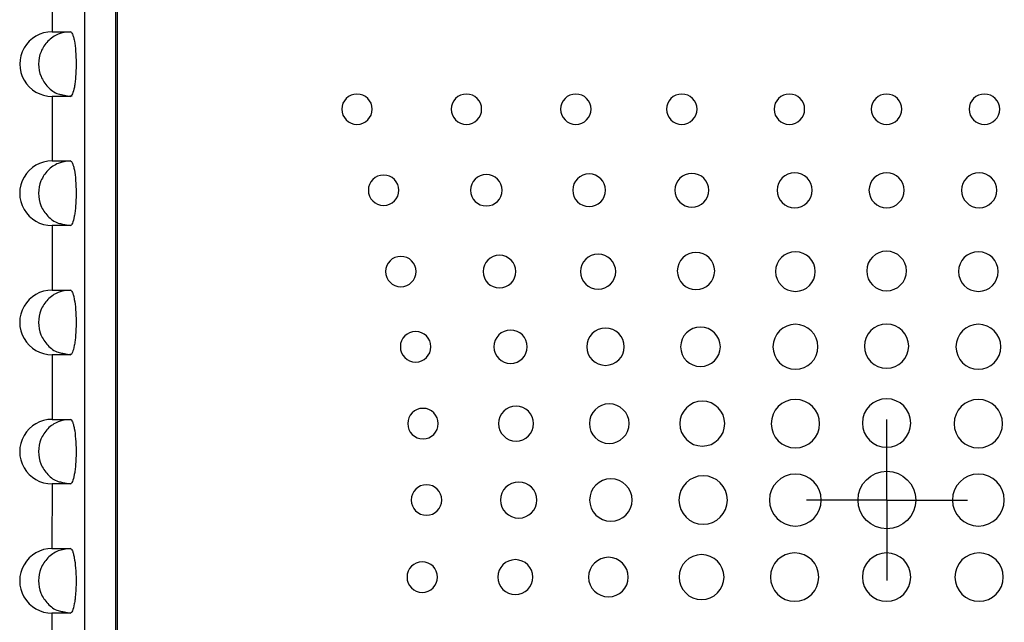
# Model space of a CAD drawing. Units: inches. Extents: x 2.6 to 20.4, y 1.9 to 14.8.
# Drawn here: x 6.5 to 8.4, y 9.3 to 10.4 of the extents above; entities that cross this region are included whole.
import ezdxf

# ---------------------------------------------------------------- set-up
doc = ezdxf.new("R2010")
doc.units = ezdxf.units.IN
doc.header["$LTSCALE"] = 2
doc.header["$MEASUREMENT"] = 0
doc.layers.add('1', color=7, linetype='Continuous')

# ---------------------------------------------------------------- blocks, each defined once
blk = doc.blocks.new('SW_CENTERMARKSYMBOL_2')
at = {"layer": '1', "color": 0}
for p, q in [((0, 0.1), (0, 0.1558)), ((0, 0), (0, 0.1)), ((-0.1, 0), (-0.1558, 0)), ((0, 0), (-0.1, 0)), ((0, 0), (0, -0.1)), ((0, 0), (0.1, 0)), ((0.1, 0), (0.1558, 0)), ((0, -0.1), (0, -0.1558))]:
    blk.add_line(p, q, dxfattribs=at)

msp = doc.modelspace()

# ---------------------------------------------------------------- linework, layer by layer
at = {"color": 7, "linetype": 'Continuous', "lineweight": 25}
for p, q in [((6.6701, 7.5965), (6.6705, 11.2685)), ((6.7301, 7.8655), (6.7305, 11.2665)), ((6.7331, 11.2645), (6.7331, 7.8665)), ((6.6069, 10.6379), (6.6069, 10.409)), ((6.6069, 10.409), (6.6424, 10.409)), ((6.6534, 10.3478), (6.6534, 10.3452)), ((6.6069, 10.284), (6.6068, 10.159)), ((6.6424, 10.284), (6.6069, 10.284)), ((6.6277, 10.287), (6.6424, 10.284)), ((6.6068, 10.159), (6.6424, 10.159)), ((6.6533, 10.0978), (6.6533, 10.0952)), ((6.6068, 10.034), (6.6068, 9.909)), ((6.6424, 10.034), (6.6068, 10.034)), ((6.6277, 10.037), (6.6424, 10.034)), ((6.6068, 9.909), (6.6423, 9.909)), ((6.6533, 9.8478), (6.6533, 9.8452)), ((6.6068, 9.784), (6.6068, 9.659)), ((6.6423, 9.784), (6.6068, 9.784)), ((6.6277, 9.787), (6.6423, 9.784)), ((6.6068, 9.659), (6.6423, 9.659)), ((6.6533, 9.5978), (6.6533, 9.5952)), ((6.6068, 9.534), (6.6067, 9.409)), ((6.6423, 9.534), (6.6068, 9.534)), ((6.6276, 9.537), (6.6423, 9.534)), ((6.6067, 9.409), (6.6423, 9.409)), ((6.6533, 9.3478), (6.6533, 9.3452)), ((6.6067, 9.284), (6.6067, 9.159)), ((6.6423, 9.284), (6.6067, 9.284)), ((6.6276, 9.287), (6.6423, 9.284))]:
    msp.add_line(p, q, dxfattribs=at)
msp.add_circle((8.2225, 9.5028), 0.0558, dxfattribs=at)
for centre in [(6.6069, 10.3465), (6.6068, 10.0965), (6.6068, 9.8465), (6.6068, 9.5965), (6.6067, 9.3465)]:
    msp.add_arc(centre, 0.0625, 89.9932, 269.9932, dxfattribs=at)
at = {"color": 8, "linetype": 'Continuous', "lineweight": 25}
for points, knots in [([(6.6424, 10.409), (6.6343, 10.4081), (6.6182, 10.4062), (6.5977, 10.3918), (6.584, 10.3711), (6.5792, 10.3466), (6.584, 10.3219), (6.5978, 10.3016), (6.6137, 10.2891), (6.6247, 10.2875), (6.6277, 10.287)], [0, 0, 0, 0, 0.135537, 0.271074, 0.406611, 0.542148, 0.677685, 0.813222, 0.948759, 1, 1, 1, 1]), ([(6.6424, 10.159), (6.6343, 10.1581), (6.6182, 10.1562), (6.5977, 10.1418), (6.584, 10.1211), (6.5791, 10.0966), (6.5839, 10.0719), (6.5977, 10.0516), (6.6137, 10.0391), (6.6247, 10.0375), (6.6277, 10.037)], [0, 0, 0, 0, 0.135537, 0.271074, 0.406611, 0.542148, 0.677685, 0.813222, 0.9487591, 1, 1, 1, 1]), ([(6.6423, 9.909), (6.6343, 9.9081), (6.6181, 9.9062), (6.5976, 9.8918), (6.5839, 9.8711), (6.5791, 9.8466), (6.5839, 9.8219), (6.5977, 9.8016), (6.6137, 9.7891), (6.6246, 9.7875), (6.6277, 9.787)], [0, 0, 0, 0, 0.135537, 0.271074, 0.406611, 0.542148, 0.677685, 0.813222, 0.948759, 1, 1, 1, 1]), ([(6.6423, 9.659), (6.6342, 9.6581), (6.6181, 9.6562), (6.5976, 9.6418), (6.5839, 9.6211), (6.5791, 9.5966), (6.5839, 9.5719), (6.5977, 9.5516), (6.6136, 9.5391), (6.6246, 9.5375), (6.6276, 9.537)], [0, 0, 0, 0, 0.135537, 0.271074, 0.406611, 0.542148, 0.677685, 0.813222, 0.948759, 1, 1, 1, 1]), ([(6.6423, 9.409), (6.6342, 9.4081), (6.6181, 9.4062), (6.5976, 9.3918), (6.5839, 9.3711), (6.5791, 9.3466), (6.5838, 9.3219), (6.5976, 9.3016), (6.6136, 9.2891), (6.6246, 9.2875), (6.6276, 9.287)], [0, 0, 0, 0, 0.135537, 0.271074, 0.406611, 0.542148, 0.677685, 0.813222, 0.948759, 1, 1, 1, 1])]:
    msp.add_open_spline(points, degree=3, knots=knots, dxfattribs=at)
at = {"color": 7, "linetype": 'Continuous', "lineweight": 25}
for points, knots in [([(6.6424, 10.409), (6.6431, 10.409), (6.6438, 10.4086), (6.6451, 10.4071), (6.6458, 10.4059), (6.6471, 10.4028), (6.6477, 10.401), (6.6489, 10.3965), (6.6495, 10.3939), (6.6511, 10.3855), (6.6519, 10.3786), (6.6531, 10.3639), (6.6534, 10.3559), (6.6534, 10.3478)], [0, 0, 0, 0, 0.125, 0.125, 0.25, 0.25, 0.375, 0.375, 0.5, 0.5, 0.75, 0.75, 1, 1, 1, 1]), ([(6.6534, 10.3452), (6.6534, 10.3372), (6.6531, 10.3291), (6.6522, 10.3181), (6.6518, 10.3146), (6.651, 10.3079), (6.6505, 10.3048), (6.649, 10.2963), (6.6477, 10.2918), (6.6451, 10.2857), (6.6437, 10.284), (6.6424, 10.284)], [0, 0, 0, 0, 0.25, 0.25, 0.375, 0.375, 0.5, 0.5, 0.75, 0.75, 1, 1, 1, 1]), ([(6.6274, 10.2859), (6.6305, 10.2854), (6.6367, 10.2842), (6.6429, 10.2848), (6.6461, 10.2851)], [0, 0, 0, 0, 0.497888, 1, 1, 1, 1]), ([(6.6424, 10.159), (6.643, 10.159), (6.6437, 10.1586), (6.6451, 10.1571), (6.6457, 10.1559), (6.6471, 10.1528), (6.6477, 10.151), (6.6489, 10.1465), (6.6495, 10.1439), (6.651, 10.1355), (6.6519, 10.1286), (6.653, 10.1139), (6.6533, 10.1059), (6.6533, 10.0978)], [0, 0, 0, 0, 0.125, 0.125, 0.25, 0.25, 0.375, 0.375, 0.5, 0.5, 0.75, 0.75, 1, 1, 1, 1]), ([(6.6533, 10.0952), (6.6533, 10.0872), (6.653, 10.0791), (6.6522, 10.0681), (6.6518, 10.0646), (6.651, 10.0579), (6.6505, 10.0548), (6.6489, 10.0463), (6.6477, 10.0418), (6.6451, 10.0357), (6.6437, 10.034), (6.6424, 10.034)], [0, 0, 0, 0, 0.25, 0.25, 0.375, 0.375, 0.5, 0.5, 0.75, 0.75, 1, 1, 1, 1]), ([(6.6274, 10.0359), (6.6305, 10.0353), (6.6359, 10.0343), (6.6414, 10.0348), (6.6437, 10.035)], [0, 0, 0, 0, 0.567732, 1, 1, 1, 1]), ([(6.6423, 9.909), (6.643, 9.909), (6.6437, 9.9086), (6.645, 9.9071), (6.6457, 9.9059), (6.647, 9.9028), (6.6477, 9.901), (6.6489, 9.8965), (6.6494, 9.8939), (6.651, 9.8855), (6.6519, 9.8786), (6.653, 9.8639), (6.6533, 9.8559), (6.6533, 9.8478)], [0, 0, 0, 0, 0.125, 0.125, 0.25, 0.25, 0.375, 0.375, 0.5, 0.5, 0.75, 0.75, 1, 1, 1, 1]), ([(6.6533, 9.8452), (6.6533, 9.8372), (6.653, 9.8291), (6.6521, 9.8181), (6.6518, 9.8146), (6.6509, 9.8079), (6.6505, 9.8048), (6.6489, 9.7963), (6.6477, 9.7918), (6.6451, 9.7857), (6.6437, 9.784), (6.6423, 9.784)], [0, 0, 0, 0, 0.25, 0.25, 0.375, 0.375, 0.5, 0.5, 0.75, 0.75, 1, 1, 1, 1]), ([(6.6273, 9.7859), (6.6304, 9.7853), (6.6359, 9.7843), (6.6413, 9.7848), (6.6437, 9.785)], [0, 0, 0, 0, 0.567732, 1, 1, 1, 1]), ([(6.6423, 9.659), (6.643, 9.659), (6.6437, 9.6586), (6.645, 9.6571), (6.6457, 9.6559), (6.647, 9.6528), (6.6476, 9.651), (6.6488, 9.6465), (6.6494, 9.6439), (6.651, 9.6355), (6.6518, 9.6286), (6.653, 9.6139), (6.6533, 9.6059), (6.6533, 9.5978)], [0, 0, 0, 0, 0.125, 0.125, 0.25, 0.25, 0.375, 0.375, 0.5, 0.5, 0.75, 0.75, 1, 1, 1, 1]), ([(6.6533, 9.5952), (6.6533, 9.5872), (6.653, 9.5791), (6.6521, 9.5681), (6.6518, 9.5646), (6.6509, 9.5579), (6.6504, 9.5548), (6.6489, 9.5463), (6.6476, 9.5418), (6.645, 9.5357), (6.6436, 9.534), (6.6423, 9.534)], [0, 0, 0, 0, 0.25, 0.25, 0.375, 0.375, 0.5, 0.5, 0.75, 0.75, 1, 1, 1, 1]), ([(6.6273, 9.5359), (6.6304, 9.5353), (6.6358, 9.5343), (6.6413, 9.5348), (6.6437, 9.535)], [0, 0, 0, 0, 0.567732, 1, 1, 1, 1]), ([(6.6423, 9.409), (6.643, 9.409), (6.6436, 9.4086), (6.645, 9.4071), (6.6457, 9.4059), (6.647, 9.4028), (6.6476, 9.401), (6.6488, 9.3965), (6.6494, 9.3939), (6.6509, 9.3855), (6.6518, 9.3786), (6.653, 9.3639), (6.6533, 9.3559), (6.6533, 9.3478)], [0, 0, 0, 0, 0.125, 0.125, 0.25, 0.25, 0.375, 0.375, 0.5, 0.5, 0.75, 0.75, 1, 1, 1, 1]), ([(6.6533, 9.3452), (6.6533, 9.3372), (6.6529, 9.3291), (6.6521, 9.3181), (6.6517, 9.3146), (6.6509, 9.3079), (6.6504, 9.3048), (6.6488, 9.2963), (6.6476, 9.2918), (6.645, 9.2857), (6.6436, 9.284), (6.6423, 9.284)], [0, 0, 0, 0, 0.25, 0.25, 0.375, 0.375, 0.5, 0.5, 0.75, 0.75, 1, 1, 1, 1]), ([(6.6273, 9.2859), (6.6304, 9.2853), (6.6358, 9.2843), (6.6413, 9.2848), (6.6436, 9.285)], [0, 0, 0, 0, 0.567732, 1, 1, 1, 1])]:
    msp.add_open_spline(points, degree=3, knots=knots, dxfattribs=at)
for points in [[(7.197, 10.2885), (7.1807, 10.2885), (7.1675, 10.2754), (7.1675, 10.2592)], [(7.2266, 10.2592), (7.2266, 10.2754), (7.2133, 10.2885), (7.197, 10.2885)], [(7.4088, 10.2885), (7.3925, 10.2885), (7.3792, 10.2754), (7.3792, 10.2592)], [(7.4383, 10.2592), (7.4383, 10.2754), (7.4251, 10.2885), (7.4088, 10.2885)], [(7.6205, 10.2885), (7.6042, 10.2885), (7.591, 10.2754), (7.591, 10.2592)], [(7.6501, 10.2592), (7.6501, 10.2754), (7.6368, 10.2885), (7.6205, 10.2885)], [(7.8256, 10.2885), (7.8093, 10.2885), (7.796, 10.2754), (7.796, 10.2592)], [(7.8552, 10.2592), (7.8552, 10.2754), (7.8419, 10.2885), (7.8256, 10.2885)], [(8.0338, 10.2885), (8.0175, 10.2885), (8.0043, 10.2754), (8.0043, 10.2592)], [(8.0634, 10.2592), (8.0634, 10.2754), (8.0502, 10.2885), (8.0338, 10.2885)], [(8.2219, 10.2885), (8.2056, 10.2885), (8.1924, 10.2754), (8.1924, 10.2592)], [(8.2515, 10.2592), (8.2515, 10.2754), (8.2382, 10.2885), (8.2219, 10.2885)], [(8.4113, 10.2885), (8.3949, 10.2885), (8.3817, 10.2753), (8.3817, 10.2591)], [(8.4408, 10.2591), (8.4408, 10.2753), (8.4276, 10.2885), (8.4113, 10.2885)], [(7.1675, 10.2592), (7.1675, 10.243), (7.1807, 10.2298), (7.197, 10.2298)], [(7.197, 10.2298), (7.2133, 10.2298), (7.2266, 10.243), (7.2266, 10.2592)], [(7.3792, 10.2592), (7.3792, 10.243), (7.3925, 10.2298), (7.4088, 10.2298)], [(7.4088, 10.2298), (7.4251, 10.2298), (7.4383, 10.243), (7.4383, 10.2592)], [(7.591, 10.2592), (7.591, 10.243), (7.6042, 10.2298), (7.6205, 10.2298)], [(7.6205, 10.2298), (7.6368, 10.2298), (7.6501, 10.243), (7.6501, 10.2592)], [(7.796, 10.2592), (7.796, 10.243), (7.8093, 10.2298), (7.8256, 10.2298)], [(7.8256, 10.2298), (7.8419, 10.2298), (7.8552, 10.243), (7.8552, 10.2592)], [(8.0043, 10.2592), (8.0043, 10.243), (8.0175, 10.2298), (8.0338, 10.2298)], [(8.0338, 10.2298), (8.0502, 10.2298), (8.0634, 10.243), (8.0634, 10.2592)], [(8.1924, 10.2592), (8.1924, 10.243), (8.2056, 10.2298), (8.2219, 10.2298)], [(8.2219, 10.2298), (8.2382, 10.2298), (8.2515, 10.243), (8.2515, 10.2592)], [(8.3817, 10.2591), (8.3817, 10.2429), (8.3949, 10.2298), (8.4113, 10.2298)], [(8.4113, 10.2298), (8.4276, 10.2298), (8.4408, 10.2429), (8.4408, 10.2591)], [(7.2485, 10.1317), (7.2322, 10.1317), (7.219, 10.1185), (7.219, 10.1023)], [(7.2781, 10.1023), (7.2781, 10.1185), (7.2648, 10.1317), (7.2485, 10.1317)], [(7.4474, 10.1328), (7.4305, 10.1328), (7.4167, 10.1191), (7.4167, 10.1023)], [(7.4781, 10.1023), (7.4781, 10.1191), (7.4643, 10.1328), (7.4474, 10.1328)], [(7.6463, 10.1339), (7.6287, 10.1339), (7.6145, 10.1198), (7.6145, 10.1023)], [(7.678, 10.1023), (7.678, 10.1198), (7.6638, 10.1339), (7.6463, 10.1339)], [(7.8451, 10.135), (7.827, 10.135), (7.8122, 10.1204), (7.8122, 10.1023)], [(7.878, 10.1023), (7.878, 10.1204), (7.8633, 10.135), (7.8451, 10.135)], [(8.044, 10.1361), (8.0252, 10.1361), (8.01, 10.121), (8.01, 10.1023)], [(8.078, 10.1023), (8.078, 10.121), (8.0628, 10.1361), (8.044, 10.1361)], [(8.2219, 10.1361), (8.2031, 10.1361), (8.1879, 10.121), (8.1879, 10.1023)], [(8.2559, 10.1023), (8.2559, 10.121), (8.2407, 10.1361), (8.2219, 10.1361)], [(8.4011, 10.1361), (8.3823, 10.1361), (8.3671, 10.121), (8.3671, 10.1023)], [(8.4351, 10.1023), (8.4351, 10.121), (8.4198, 10.1361), (8.4011, 10.1361)], [(7.219, 10.1023), (7.219, 10.0861), (7.2322, 10.073), (7.2485, 10.073)], [(7.2485, 10.073), (7.2648, 10.073), (7.2781, 10.0861), (7.2781, 10.1023)], [(7.4167, 10.1023), (7.4167, 10.0855), (7.4305, 10.0719), (7.4474, 10.0719)], [(7.4474, 10.0719), (7.4643, 10.0719), (7.4781, 10.0855), (7.4781, 10.1023)], [(7.6145, 10.1023), (7.6145, 10.0849), (7.6287, 10.0708), (7.6463, 10.0708)], [(7.6463, 10.0708), (7.6638, 10.0708), (7.678, 10.0849), (7.678, 10.1023)], [(7.8122, 10.1023), (7.8122, 10.0843), (7.827, 10.0696), (7.8451, 10.0696)], [(7.8451, 10.0696), (7.8633, 10.0696), (7.878, 10.0843), (7.878, 10.1023)], [(8.01, 10.1023), (8.01, 10.0837), (8.0253, 10.0685), (8.044, 10.0685)], [(8.044, 10.0685), (8.0628, 10.0685), (8.078, 10.0837), (8.078, 10.1023)], [(8.1879, 10.1023), (8.1879, 10.0837), (8.2031, 10.0685), (8.2219, 10.0685)], [(8.2219, 10.0685), (8.2407, 10.0685), (8.2559, 10.0837), (8.2559, 10.1023)], [(8.3671, 10.1023), (8.3671, 10.0837), (8.3823, 10.0685), (8.4011, 10.0685)], [(8.4011, 10.0685), (8.4198, 10.0685), (8.4351, 10.0837), (8.4351, 10.1023)], [(7.2819, 9.9743), (7.2656, 9.9743), (7.2523, 9.9612), (7.2523, 9.945)], [(7.3114, 9.945), (7.3114, 9.9612), (7.2982, 9.9743), (7.2819, 9.9743)], [(7.4728, 9.9765), (7.4553, 9.9765), (7.441, 9.9624), (7.441, 9.9449)], [(7.5046, 9.9449), (7.5046, 9.9624), (7.4903, 9.9765), (7.4728, 9.9765)], [(7.6637, 9.9789), (7.6449, 9.9789), (7.6297, 9.9637), (7.6297, 9.9449)], [(7.6977, 9.9449), (7.6977, 9.9637), (7.6825, 9.9789), (7.6637, 9.9789)], [(7.8531, 9.9821), (7.8331, 9.9821), (7.8169, 9.9659), (7.8169, 9.9461)], [(7.8893, 9.9461), (7.8893, 9.9659), (7.8731, 9.9821), (7.8531, 9.9821)], [(8.0455, 9.9831), (8.0242, 9.9831), (8.007, 9.966), (8.007, 9.9449)], [(8.0839, 9.9449), (8.0839, 9.966), (8.0667, 9.9831), (8.0455, 9.9831)], [(8.2219, 9.9843), (8.2007, 9.9843), (8.1834, 9.9672), (8.1834, 9.9461)], [(8.2604, 9.9461), (8.2604, 9.9672), (8.2432, 9.9843), (8.2219, 9.9843)], [(8.3996, 9.9831), (8.3783, 9.9831), (8.3611, 9.966), (8.3611, 9.9448)], [(8.438, 9.9448), (8.438, 9.966), (8.4208, 9.9831), (8.3996, 9.9831)], [(7.2523, 9.945), (7.2523, 9.9287), (7.2656, 9.9156), (7.2819, 9.9156)], [(7.2819, 9.9156), (7.2982, 9.9156), (7.3114, 9.9287), (7.3114, 9.945)], [(7.441, 9.9449), (7.441, 9.9275), (7.4553, 9.9133), (7.4728, 9.9133)], [(7.4728, 9.9133), (7.4903, 9.9133), (7.5046, 9.9275), (7.5046, 9.9449)], [(7.6297, 9.9449), (7.6297, 9.9261), (7.6449, 9.9109), (7.6637, 9.9109)], [(7.6637, 9.9109), (7.6825, 9.9109), (7.6977, 9.9261), (7.6977, 9.9449)], [(7.8169, 9.9461), (7.8169, 9.9262), (7.8331, 9.9101), (7.8531, 9.9101)], [(7.8531, 9.9101), (7.8731, 9.9101), (7.8893, 9.9262), (7.8893, 9.9461)], [(8.007, 9.9449), (8.007, 9.9238), (8.0242, 9.9066), (8.0455, 9.9066)], [(8.0455, 9.9066), (8.0667, 9.9066), (8.0839, 9.9238), (8.0839, 9.9449)], [(8.1834, 9.9461), (8.1834, 9.925), (8.2007, 9.9078), (8.2219, 9.9078)], [(8.2219, 9.9078), (8.2432, 9.9078), (8.2604, 9.925), (8.2604, 9.9461)], [(8.3611, 9.9448), (8.3611, 9.9237), (8.3783, 9.9066), (8.3996, 9.9066)], [(8.3996, 9.9066), (8.4208, 9.9066), (8.438, 9.9237), (8.438, 9.9448)], [(7.678, 9.8355), (7.658, 9.8355), (7.6417, 9.8193), (7.6417, 9.7994)], [(7.7142, 9.7994), (7.7142, 9.8193), (7.698, 9.8355), (7.678, 9.8355)], [(7.8617, 9.8376), (7.8405, 9.8376), (7.8233, 9.8205), (7.8233, 9.7994)], [(7.9002, 9.7994), (7.9002, 9.8205), (7.883, 9.8376), (7.8617, 9.8376)], [(8.0455, 9.8429), (8.0215, 9.8429), (8.002, 9.8234), (8.002, 9.7994)], [(8.089, 9.7994), (8.089, 9.8234), (8.0695, 9.8429), (8.0455, 9.8429)], [(8.2219, 9.8434), (8.1982, 9.8434), (8.179, 9.8243), (8.179, 9.8006)], [(8.2648, 9.8006), (8.2648, 9.8243), (8.2456, 9.8434), (8.2219, 9.8434)], [(8.3996, 9.8429), (8.3756, 9.8429), (8.3561, 9.8234), (8.3561, 9.7994)], [(8.443, 9.7994), (8.443, 9.8234), (8.4236, 9.8429), (8.3996, 9.8429)], [(7.3105, 9.829), (7.2941, 9.829), (7.2809, 9.8158), (7.2809, 9.7995)], [(7.34, 9.7995), (7.34, 9.8158), (7.3268, 9.829), (7.3105, 9.829)], [(7.4942, 9.8318), (7.4764, 9.8318), (7.4619, 9.8173), (7.4619, 9.7995)], [(7.5265, 9.7995), (7.5265, 9.8173), (7.5121, 9.8318), (7.4942, 9.8318)], [(7.2809, 9.7995), (7.2809, 9.7832), (7.2941, 9.77), (7.3105, 9.7699)], [(7.3105, 9.7699), (7.3268, 9.7699), (7.34, 9.7832), (7.34, 9.7995)], [(7.4619, 9.7995), (7.4619, 9.7816), (7.4764, 9.7671), (7.4942, 9.7671)], [(7.4942, 9.7671), (7.5121, 9.7671), (7.5265, 9.7816), (7.5265, 9.7995)], [(7.6417, 9.7994), (7.6417, 9.7796), (7.658, 9.7635), (7.678, 9.7635)], [(7.678, 9.7635), (7.698, 9.7635), (7.7142, 9.7796), (7.7142, 9.7994)], [(7.8233, 9.7994), (7.8233, 9.7783), (7.8405, 9.7612), (7.8617, 9.7612)], [(7.8617, 9.7612), (7.883, 9.7612), (7.9002, 9.7783), (7.9002, 9.7994)], [(8.002, 9.7994), (8.002, 9.7754), (8.0215, 9.7559), (8.0455, 9.7559)], [(8.0455, 9.7559), (8.0695, 9.7559), (8.089, 9.7754), (8.089, 9.7994)], [(8.179, 9.8006), (8.179, 9.777), (8.1982, 9.7578), (8.2219, 9.7578)], [(8.2219, 9.7578), (8.2456, 9.7578), (8.2648, 9.777), (8.2648, 9.8006)], [(8.3561, 9.7994), (8.3561, 9.7754), (8.3756, 9.7559), (8.3996, 9.7559)], [(8.3996, 9.7559), (8.4236, 9.7559), (8.443, 9.7754), (8.443, 9.7994)], [(7.3248, 9.6803), (7.3084, 9.6803), (7.2952, 9.667), (7.2952, 9.6507)], [(7.3543, 9.6507), (7.3543, 9.667), (7.3411, 9.6803), (7.3248, 9.6803)], [(7.505, 9.6844), (7.4862, 9.6844), (7.4709, 9.6693), (7.4709, 9.6507)], [(7.5389, 9.6507), (7.5389, 9.6693), (7.5237, 9.6844), (7.505, 9.6844)], [(7.6851, 9.6889), (7.6639, 9.6889), (7.6467, 9.6718), (7.6467, 9.6507)], [(7.7236, 9.6507), (7.7236, 9.6718), (7.7064, 9.6889), (7.6851, 9.6889)], [(7.8653, 9.6941), (7.8413, 9.6941), (7.8218, 9.6747), (7.8218, 9.6507)], [(7.9088, 9.6507), (7.9088, 9.6747), (7.8893, 9.6941), (7.8653, 9.6941)], [(8.0455, 9.6975), (8.0196, 9.6975), (7.9986, 9.6765), (7.9986, 9.6506)], [(8.0923, 9.6506), (8.0923, 9.6765), (8.0713, 9.6975), (8.0455, 9.6975)], [(8.2219, 9.6987), (8.196, 9.6987), (8.1751, 9.6777), (8.1751, 9.6518)], [(8.2687, 9.6518), (8.2687, 9.6777), (8.2478, 9.6987), (8.2219, 9.6987)], [(8.3996, 9.6974), (8.3737, 9.6974), (8.3527, 9.6765), (8.3527, 9.6506)], [(8.4464, 9.6506), (8.4464, 9.6765), (8.4254, 9.6974), (8.3996, 9.6974)], [(7.2952, 9.6507), (7.2952, 9.6344), (7.3084, 9.6212), (7.3248, 9.6212)], [(7.3248, 9.6212), (7.341, 9.6212), (7.3543, 9.6344), (7.3543, 9.6507)], [(7.4709, 9.6507), (7.4709, 9.6321), (7.4862, 9.617), (7.5049, 9.617)], [(7.5049, 9.617), (7.5237, 9.617), (7.5389, 9.6321), (7.5389, 9.6507)], [(7.6467, 9.6507), (7.6467, 9.6295), (7.6639, 9.6124), (7.6851, 9.6124)], [(7.6851, 9.6124), (7.7064, 9.6124), (7.7236, 9.6295), (7.7236, 9.6507)], [(7.8218, 9.6507), (7.8218, 9.6266), (7.8413, 9.6072), (7.8653, 9.6072)], [(7.8653, 9.6072), (7.8893, 9.6072), (7.9088, 9.6266), (7.9088, 9.6507)], [(7.9986, 9.6506), (7.9986, 9.6248), (8.0196, 9.6038), (8.0455, 9.6038)], [(8.0455, 9.6038), (8.0713, 9.6038), (8.0923, 9.6248), (8.0923, 9.6506)], [(8.1751, 9.6518), (8.1751, 9.626), (8.196, 9.605), (8.2219, 9.605)], [(8.2219, 9.605), (8.2478, 9.605), (8.2687, 9.626), (8.2687, 9.6518)], [(8.3527, 9.6506), (8.3527, 9.6247), (8.3737, 9.6038), (8.3996, 9.6038)], [(8.3996, 9.6038), (8.4254, 9.6038), (8.4464, 9.6247), (8.4464, 9.6506)], [(7.8669, 9.5497), (7.8411, 9.5497), (7.8201, 9.5287), (7.8201, 9.5028)], [(7.9138, 9.5028), (7.9138, 9.5287), (7.8928, 9.5497), (7.8669, 9.5497)], [(8.0454, 9.553), (8.0177, 9.553), (7.9952, 9.5305), (7.9952, 9.5028)], [(8.0956, 9.5028), (8.0956, 9.5305), (8.0731, 9.553), (8.0454, 9.553)], [(8.3996, 9.553), (8.3719, 9.553), (8.3494, 9.5305), (8.3494, 9.5028)], [(8.4498, 9.5028), (8.4498, 9.5305), (8.4273, 9.553), (8.3996, 9.553)], [(7.3315, 9.5324), (7.3152, 9.5324), (7.3019, 9.5192), (7.3019, 9.5029)], [(7.361, 9.5029), (7.361, 9.5192), (7.3478, 9.5324), (7.3315, 9.5324)], [(7.51, 9.5377), (7.4905, 9.5377), (7.4748, 9.5221), (7.4748, 9.5029)], [(7.5451, 9.5029), (7.5451, 9.5221), (7.5294, 9.5377), (7.51, 9.5377)], [(7.6885, 9.5438), (7.6657, 9.5438), (7.6472, 9.5255), (7.6472, 9.5028)], [(7.7297, 9.5028), (7.7297, 9.5255), (7.7112, 9.5438), (7.6885, 9.5438)], [(7.3019, 9.5029), (7.3019, 9.4866), (7.3151, 9.4734), (7.3315, 9.4734)], [(7.3315, 9.4734), (7.3478, 9.4734), (7.361, 9.4866), (7.361, 9.5029)], [(7.4748, 9.5029), (7.4748, 9.4836), (7.4905, 9.468), (7.5099, 9.468)], [(7.5099, 9.468), (7.5294, 9.468), (7.5451, 9.4836), (7.5451, 9.5029)], [(7.6472, 9.5028), (7.6472, 9.4802), (7.6657, 9.4619), (7.6885, 9.4619)], [(7.6885, 9.4619), (7.7112, 9.4619), (7.7297, 9.4802), (7.7297, 9.5028)], [(7.8201, 9.5028), (7.8201, 9.477), (7.841, 9.456), (7.8669, 9.456)], [(7.8669, 9.456), (7.8928, 9.456), (7.9138, 9.477), (7.9138, 9.5028)], [(7.9952, 9.5028), (7.9952, 9.4751), (8.0177, 9.4526), (8.0454, 9.4526)], [(8.0454, 9.4526), (8.0731, 9.4526), (8.0956, 9.4751), (8.0956, 9.5028)], [(8.3494, 9.5028), (8.3494, 9.4751), (8.3719, 9.4526), (8.3996, 9.4526)], [(8.3996, 9.4526), (8.4273, 9.4526), (8.4498, 9.4751), (8.4498, 9.5028)], [(7.8639, 9.3972), (7.8398, 9.3972), (7.8204, 9.3778), (7.8204, 9.3537)], [(7.9073, 9.3537), (7.9073, 9.3778), (7.8879, 9.3972), (7.8639, 9.3972)], [(8.044, 9.4006), (8.0181, 9.4006), (7.9972, 9.3796), (7.9972, 9.3538)], [(8.0908, 9.3538), (8.0908, 9.3796), (8.0699, 9.4006), (8.044, 9.4006)], [(8.2219, 9.4006), (8.196, 9.4006), (8.1751, 9.3796), (8.1751, 9.3538)], [(8.2687, 9.3538), (8.2687, 9.3796), (8.2478, 9.4006), (8.2219, 9.4006)], [(8.401, 9.4006), (8.3751, 9.4006), (8.3542, 9.3796), (8.3542, 9.3537)], [(8.4478, 9.3537), (8.4478, 9.3796), (8.4269, 9.4006), (8.401, 9.4006)], [(7.3233, 9.3833), (7.307, 9.3833), (7.2938, 9.3701), (7.2938, 9.3537)], [(7.3529, 9.3537), (7.3529, 9.3701), (7.3396, 9.3833), (7.3233, 9.3833)], [(7.5035, 9.3875), (7.4847, 9.3875), (7.4695, 9.3724), (7.4695, 9.3537)], [(7.5375, 9.3537), (7.5375, 9.3724), (7.5223, 9.3875), (7.5035, 9.3875)], [(7.6837, 9.392), (7.6624, 9.392), (7.6452, 9.3749), (7.6452, 9.3537)], [(7.7221, 9.3537), (7.7221, 9.3749), (7.7049, 9.392), (7.6837, 9.392)], [(7.2938, 9.3537), (7.2938, 9.3374), (7.307, 9.3242), (7.3233, 9.3242)], [(7.3233, 9.3242), (7.3396, 9.3242), (7.3529, 9.3374), (7.3529, 9.3537)], [(7.4695, 9.3537), (7.4695, 9.3351), (7.4847, 9.32), (7.5035, 9.32)], [(7.5035, 9.32), (7.5223, 9.32), (7.5375, 9.3351), (7.5375, 9.3537)], [(7.6452, 9.3537), (7.6452, 9.3326), (7.6624, 9.3155), (7.6837, 9.3155)], [(7.6837, 9.3155), (7.7049, 9.3155), (7.7221, 9.3326), (7.7221, 9.3537)], [(7.8204, 9.3537), (7.8204, 9.3297), (7.8398, 9.3103), (7.8639, 9.3103)], [(7.8639, 9.3103), (7.8879, 9.3103), (7.9073, 9.3297), (7.9073, 9.3537)], [(7.9972, 9.3538), (7.9972, 9.3279), (8.0181, 9.3069), (8.044, 9.3069)], [(8.044, 9.3069), (8.0699, 9.3069), (8.0908, 9.3279), (8.0908, 9.3538)], [(8.1751, 9.3538), (8.1751, 9.3279), (8.196, 9.3069), (8.2219, 9.3069)], [(8.2219, 9.3069), (8.2478, 9.3069), (8.2687, 9.3279), (8.2687, 9.3538)], [(8.3542, 9.3537), (8.3541, 9.3279), (8.3751, 9.3069), (8.401, 9.3069)], [(8.401, 9.3069), (8.4269, 9.3069), (8.4478, 9.3279), (8.4478, 9.3537)]]:
    msp.add_open_spline(points, degree=3, dxfattribs=at)

# ---------------------------------------------------------------- block references
at = {"layer": '1', "color": 7}
msp.add_blockref('SW_CENTERMARKSYMBOL_2', (8.2225, 9.5028), dxfattribs=at)

doc.saveas('drawing.dxf')
